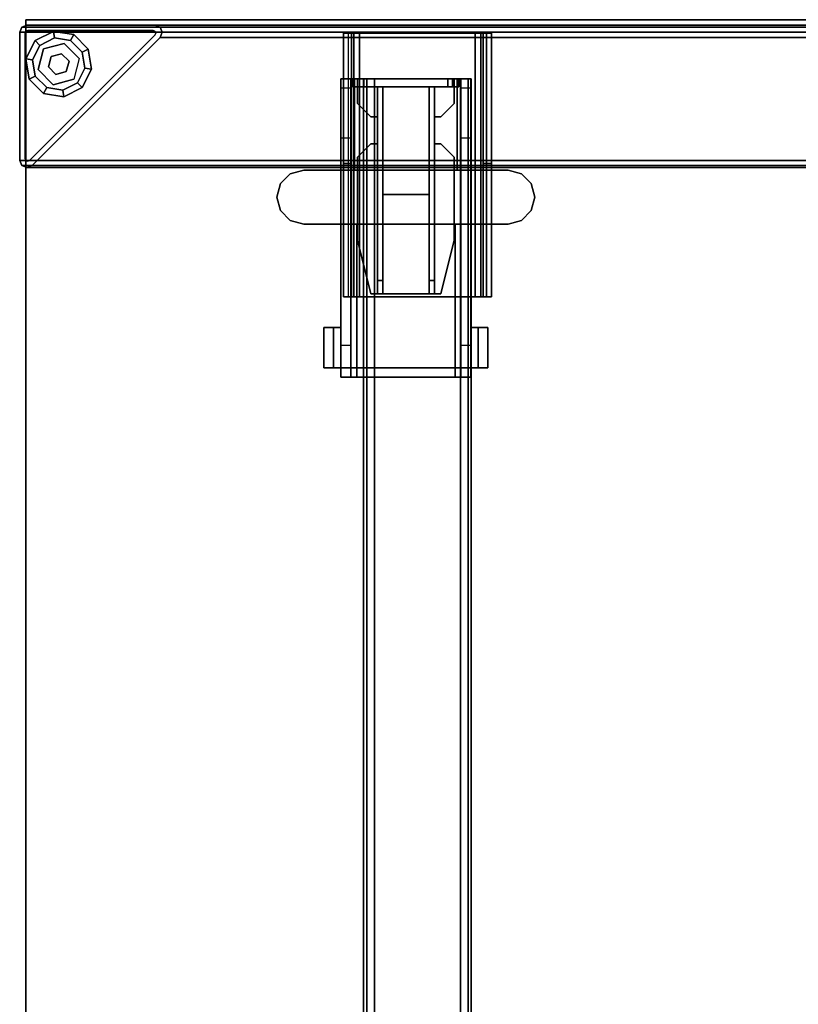
# Model space of a CAD drawing. Units: inches. Extents: x -2 to 255, y -6 to 48.
# Drawn here: x 36 to 47, y 33 to 48 of the extents above; entities that cross this region are included whole.
import ezdxf

# ---------------------------------------------------------------- set-up
doc = ezdxf.new("R2010")
doc.units = ezdxf.units.IN
doc.header["$MEASUREMENT"] = 0
for name, color, linetype in [('HARDWARE-BEAMCLAMP', 4, 'Continuous'), ('HARDWARE-BEAMINSERT', 4, 'Continuous'), ('STRUCTURE-BEAM', 7, 'Continuous'), ('STRUCTURE-GLIDE', 7, 'Continuous'), ('STRUCTURE-LEG', 7, 'Continuous'), ('WKSURF-LAM', 6, 'Continuous'), ('WKSURF-TOPEDGE', 6, 'Continuous')]:
    doc.layers.add(name, color=color, linetype=linetype)

# ---------------------------------------------------------------- blocks, each defined once
blk = doc.blocks.new('xgnlfel_24_0t')
at = {"layer": 'STRUCTURE-GLIDE'}
for points in [[(0.43, -22.793, 0.169), (0.474, -22.88, 0.225), (0.71, -22.843, 0.225), (0.726, -22.746, 0.169)], [(0.43, -22.793, 0.056), (0.43, -22.793, 0.169), (0.726, -22.746, 0.169), (0.726, -22.746, 0.056)], [(0.474, -22.88), (0.43, -22.793, 0.056), (0.726, -22.746, 0.056), (0.71, -22.843)], [(0.726, -22.746, 0.169), (0.71, -22.843, 0.225), (0.924, -22.951, 0.225), (0.993, -22.883, 0.169)], [(0.71, -22.843), (0.726, -22.746, 0.056), (0.993, -22.883, 0.056), (0.924, -22.951)], [(0.726, -22.746, 0.056), (0.726, -22.746, 0.169), (0.993, -22.883, 0.169), (0.993, -22.883, 0.056)], [(0.218, -23.005, 0.169), (0.305, -23.05, 0.225), (0.474, -22.88, 0.225), (0.43, -22.793, 0.169)], [(0.218, -23.005, 0.056), (0.218, -23.005, 0.169), (0.43, -22.793, 0.169), (0.43, -22.793, 0.056)], [(0.305, -23.05), (0.218, -23.005, 0.056), (0.43, -22.793, 0.056), (0.474, -22.88)], [(0.993, -22.883, 0.169), (0.924, -22.951, 0.225), (1.032, -23.165, 0.225), (1.129, -23.15, 0.169)], [(0.924, -22.951), (0.993, -22.883, 0.056), (1.129, -23.15, 0.056), (1.032, -23.165)], [(0.993, -22.883, 0.056), (0.993, -22.883, 0.169), (1.129, -23.15, 0.169), (1.129, -23.15, 0.056)], [(0.171, -23.301, 0.169), (0.267, -23.286, 0.225), (0.305, -23.05, 0.225), (0.218, -23.005, 0.169)], [(0.171, -23.301, 0.056), (0.171, -23.301, 0.169), (0.218, -23.005, 0.169), (0.218, -23.005, 0.056)], [(0.267, -23.286), (0.171, -23.301, 0.056), (0.218, -23.005, 0.056), (0.305, -23.05)], [(0.569, -22.923, 0.429), (0.569, -22.923, 0.225), (0.348, -23.144, 0.225), (0.348, -23.144, 0.429)], [(0.952, -23.306, 0.429), (0.952, -23.306, 0.225), (0.871, -23.004, 0.225), (0.871, -23.004, 0.429)], [(0.348, -23.144, 0.429), (0.348, -23.144, 0.225), (0.429, -23.446, 0.225), (0.429, -23.446, 0.429)], [(0.609, -23.074, 2.87), (0.609, -23.074, 0.429), (0.499, -23.185, 0.429), (0.499, -23.185, 2.87)], [(0.499, -23.185, 2.87), (0.499, -23.185, 0.429), (0.539, -23.336, 0.429), (0.539, -23.336, 2.87)], [(0.609, -23.074, 0.429), (0.609, -23.074, 2.87), (0.76, -23.115, 2.87), (0.76, -23.115, 0.429)], [(0.801, -23.266, 2.87), (0.801, -23.266, 0.429), (0.76, -23.115, 0.429), (0.76, -23.115, 2.87)], [(1.129, -23.15, 0.169), (1.032, -23.165, 0.225), (0.995, -23.401, 0.225), (1.082, -23.446, 0.169)], [(1.032, -23.165), (1.129, -23.15, 0.056), (1.082, -23.446, 0.056), (0.995, -23.401)], [(1.129, -23.15, 0.056), (1.129, -23.15, 0.169), (1.082, -23.446, 0.169), (1.082, -23.446, 0.056)], [(0.307, -23.568, 0.169), (0.376, -23.499, 0.225), (0.267, -23.286, 0.225), (0.171, -23.301, 0.169)], [(0.376, -23.499), (0.307, -23.568, 0.056), (0.171, -23.301, 0.056), (0.267, -23.286)], [(0.307, -23.568, 0.056), (0.307, -23.568, 0.169), (0.171, -23.301, 0.169), (0.171, -23.301, 0.056)], [(0.539, -23.336, 2.87), (0.539, -23.336, 0.429), (0.69, -23.376, 0.429), (0.69, -23.376, 2.87)], [(0.69, -23.376, 2.87), (0.69, -23.376, 0.429), (0.801, -23.266, 0.429), (0.801, -23.266, 2.87)], [(0.731, -23.527, 0.429), (0.731, -23.527, 0.225), (0.952, -23.306, 0.225), (0.952, -23.306, 0.429)], [(0.429, -23.446, 0.429), (0.429, -23.446, 0.225), (0.731, -23.527, 0.225), (0.731, -23.527, 0.429)], [(1.082, -23.446, 0.169), (0.995, -23.401, 0.225), (0.826, -23.571, 0.225), (0.87, -23.657, 0.169)], [(0.995, -23.401), (1.082, -23.446, 0.056), (0.87, -23.657, 0.056), (0.826, -23.571)], [(1.082, -23.446, 0.056), (1.082, -23.446, 0.169), (0.87, -23.657, 0.169), (0.87, -23.657, 0.056)], [(0.574, -23.704, 0.169), (0.589, -23.608, 0.225), (0.376, -23.499, 0.225), (0.307, -23.568, 0.169)], [(0.589, -23.608), (0.574, -23.704, 0.056), (0.307, -23.568, 0.056), (0.376, -23.499)], [(0.574, -23.704, 0.056), (0.574, -23.704, 0.169), (0.307, -23.568, 0.169), (0.307, -23.568, 0.056)], [(0.87, -23.657, 0.169), (0.826, -23.571, 0.225), (0.589, -23.608, 0.225), (0.574, -23.704, 0.169)], [(0.826, -23.571), (0.87, -23.657, 0.056), (0.574, -23.704, 0.056), (0.589, -23.608)], [(0.87, -23.657, 0.056), (0.87, -23.657, 0.169), (0.574, -23.704, 0.169), (0.574, -23.704, 0.056)]]:
    blk.add_3dface(points, dxfattribs=at)
for points, invisible_edges in [([(0.71, -22.843), (0.924, -22.951), (0.376, -23.499), (0.267, -23.286)], 10), ([(0.71, -22.843), (0.267, -23.286), (0.305, -23.05), (0.474, -22.88)], 1), ([(0.376, -23.499, 0.225), (0.924, -22.951, 0.225), (0.71, -22.843, 0.225), (0.267, -23.286, 0.225)], 5), ([(0.305, -23.05, 0.225), (0.267, -23.286, 0.225), (0.71, -22.843, 0.225), (0.474, -22.88, 0.225)], 2), ([(0.871, -23.004, 0.429), (0.429, -23.446, 0.429), (0.348, -23.144, 0.429), (0.569, -22.923, 0.429)], 1), ([(1.032, -23.165), (0.589, -23.608), (0.376, -23.499), (0.924, -22.951)], 5), ([(0.376, -23.499, 0.225), (0.589, -23.608, 0.225), (1.032, -23.165, 0.225), (0.924, -22.951, 0.225)], 10), ([(0.731, -23.527, 0.429), (0.952, -23.306, 0.429), (0.871, -23.004, 0.429), (0.429, -23.446, 0.429)], 4), ([(1.032, -23.165), (0.995, -23.401), (0.826, -23.571), (0.589, -23.608)], 8), ([(0.826, -23.571, 0.225), (0.995, -23.401, 0.225), (1.032, -23.165, 0.225), (0.589, -23.608, 0.225)], 4)]:
    blk.add_3dface(points, dxfattribs=dict(at, invisible_edges=invisible_edges))
at = {"layer": 'STRUCTURE-LEG'}
for points in [[(0.079, -23.69, 27.304), (0.11, -23.765, 27.38), (0.11, -0.701, 27.38), (0.079, -0.776, 27.304)], [(0.11, -23.765, 27.38), (0.185, -23.796, 27.411), (0.185, -0.669, 27.411), (0.11, -0.701, 27.38)], [(2.059, -0.669, 27.411), (0.185, -0.669, 27.411), (0.185, -23.796, 27.411), (2.059, -23.796, 27.411)], [(2.059, -0.669, 27.411), (2.059, -23.796, 27.411), (2.134, -23.765, 27.38), (2.134, -0.701, 27.38)], [(2.134, -0.701, 27.38), (2.134, -23.765, 27.38), (2.166, -23.69, 27.304), (2.166, -0.776, 27.304)], [(0.079, -0.776, 27.304), (0.079, -2.65, 25.43), (0.079, -21.816, 25.43), (0.079, -23.69, 27.304)], [(0.26, -2.725, 25.355), (2.134, -0.851, 27.229), (2.134, -23.615, 27.229), (0.26, -21.741, 25.355)], [(2.166, -0.776, 27.304), (2.166, -23.69, 27.304), (2.134, -23.615, 27.229), (2.134, -0.851, 27.229)], [(0.079, -2.65, 25.43), (0.11, -2.725, 25.355), (0.11, -21.741, 25.355), (0.079, -21.816, 25.43)], [(0.11, -2.725, 25.355), (0.185, -2.756, 25.324), (0.185, -21.71, 25.324), (0.11, -21.741, 25.355)], [(0.185, -2.756, 25.324), (0.26, -2.725, 25.355), (0.26, -21.741, 25.355), (0.185, -21.71, 25.324)], [(0.199, -16.89, 27.332), (0.199, -16.89, 25.836), (0.199, -17.008, 25.836), (0.199, -17.008, 27.332)], [(0.199, -16.89, 27.332), (0.199, -17.008, 27.332), (2.107, -17.008, 27.332), (2.107, -16.89, 27.332)], [(0.199, -16.89, 25.836), (4.055, -16.89, 25.836), (4.055, -16.959, 25.669), (0.199, -16.959, 25.669)], [(0.199, -16.959, 25.669), (4.055, -16.959, 25.669), (4.055, -17.126, 25.6), (0.199, -17.126, 25.6)], [(4.055, -17.008, 25.836), (0.199, -17.008, 25.836), (0.199, -17.043, 25.752), (4.055, -17.043, 25.752)], [(2.107, -16.89, 27.027), (2.107, -16.89, 27.332), (2.107, -17.008, 27.332), (2.107, -17.008, 27.027)], [(2.107, -16.89, 27.027), (2.107, -17.008, 27.027), (4.055, -17.008, 27.027), (4.055, -16.89, 27.027)], [(4.055, -16.89, 25.836), (4.055, -16.89, 27.027), (4.055, -17.008, 27.027), (4.055, -17.008, 25.836)], [(4.055, -17.043, 25.752), (0.199, -17.043, 25.752), (0.199, -17.126, 25.718), (4.055, -17.126, 25.718)], [(0.199, -17.126, 25.6), (0.199, -18.819, 25.6), (0.199, -18.819, 25.718), (0.199, -17.126, 25.718)], [(4.055, -18.819, 25.718), (4.055, -17.126, 25.718), (0.199, -17.126, 25.718), (0.199, -18.819, 25.718)], [(0.199, -17.126, 25.6), (4.055, -17.126, 25.6), (4.055, -18.819, 25.6), (0.199, -18.819, 25.6)], [(4.055, -18.819, 25.6), (4.055, -17.126, 25.6), (4.055, -17.126, 25.718), (4.055, -18.819, 25.718)], [(0.199, -18.986, 25.669), (4.055, -18.986, 25.669), (4.055, -18.819, 25.6), (0.199, -18.819, 25.6)], [(0.199, -18.903, 25.752), (4.055, -18.903, 25.752), (4.055, -18.819, 25.718), (0.199, -18.819, 25.718)], [(0.199, -18.937, 25.836), (4.055, -18.937, 25.836), (4.055, -18.903, 25.752), (0.199, -18.903, 25.752)], [(0.199, -19.055, 27.332), (2.107, -19.055, 27.332), (2.107, -18.937, 27.332), (0.199, -18.937, 27.332)], [(0.199, -19.055, 27.332), (0.199, -18.937, 27.332), (0.199, -18.937, 25.836), (0.199, -19.055, 25.836)], [(4.055, -18.986, 25.669), (4.055, -19.055, 25.836), (0.199, -19.055, 25.836), (0.199, -18.986, 25.669)], [(2.107, -19.055, 27.027), (4.055, -19.055, 27.027), (4.055, -18.937, 27.027), (2.107, -18.937, 27.027)], [(2.107, -19.055, 27.027), (2.107, -18.937, 27.027), (2.107, -18.937, 27.332), (2.107, -19.055, 27.332)], [(4.055, -19.055, 25.836), (4.055, -18.937, 25.836), (4.055, -18.937, 27.027), (4.055, -19.055, 27.027)], [(0.079, -21.816, 25.43), (0.11, -21.741, 25.355), (0.11, -21.741, 0.521), (0.079, -21.816, 0.521)], [(0.11, -21.741, 25.355), (0.185, -21.71, 25.324), (0.185, -21.71, 0.521), (0.11, -21.741, 0.521)], [(0.185, -21.71, 25.324), (0.26, -21.741, 25.355), (0.26, -21.741, 0.521), (0.185, -21.71, 0.521)], [(0.26, -21.741, 25.355), (2.134, -23.615, 27.229), (2.134, -23.615, 0.521), (0.26, -21.741, 0.521)], [(0.079, -23.69, 27.304), (0.079, -21.816, 25.43), (0.079, -21.816, 0.521), (0.079, -23.69, 0.521)], [(0.169, -21.816, 0.521), (0.169, -21.816, 0.639), (0.158, -21.844, 0.639), (0.158, -21.844, 0.521)], [(0.158, -21.844, 0.639), (0.158, -23.678, 0.639), (0.158, -23.678, 0.521), (0.158, -21.844, 0.521)], [(0.197, -21.805, 0.521), (0.197, -21.805, 0.639), (0.169, -21.816, 0.639), (0.169, -21.816, 0.521)], [(0.225, -21.816, 0.521), (0.225, -21.816, 0.639), (0.197, -21.805, 0.639), (0.197, -21.805, 0.521)], [(0.225, -21.816, 0.639), (0.225, -21.816, 0.521), (2.059, -23.65, 0.521), (2.059, -23.65, 0.639)], [(2.166, -23.69, 27.304), (2.166, -23.69, 0.521), (2.134, -23.615, 0.521), (2.134, -23.615, 27.229)], [(0.079, -23.69, 0.521), (0.11, -23.765, 0.521), (0.11, -23.765, 27.38), (0.079, -23.69, 27.304)], [(0.11, -23.765, 0.521), (0.185, -23.796, 0.521), (0.185, -23.796, 27.411), (0.11, -23.765, 27.38)], [(0.158, -23.678, 0.639), (0.169, -23.706, 0.639), (0.169, -23.706, 0.521), (0.158, -23.678, 0.521)], [(0.169, -23.706, 0.639), (0.197, -23.718, 0.639), (0.197, -23.718, 0.521), (0.169, -23.706, 0.521)], [(0.197, -23.718, 0.639), (2.031, -23.718, 0.639), (2.031, -23.718, 0.521), (0.197, -23.718, 0.521)], [(2.031, -23.718, 0.521), (2.031, -23.718, 0.639), (2.059, -23.706, 0.639), (2.059, -23.706, 0.521)], [(2.071, -23.678, 0.521), (2.071, -23.678, 0.639), (2.059, -23.65, 0.639), (2.059, -23.65, 0.521)], [(2.059, -23.706, 0.521), (2.059, -23.706, 0.639), (2.071, -23.678, 0.639), (2.071, -23.678, 0.521)], [(2.059, -23.796, 27.411), (2.059, -23.796, 0.521), (2.134, -23.765, 0.521), (2.134, -23.765, 27.38)], [(2.134, -23.765, 27.38), (2.134, -23.765, 0.521), (2.166, -23.69, 0.521), (2.166, -23.69, 27.304)], [(2.059, -23.796, 27.411), (0.185, -23.796, 27.411), (0.185, -23.796, 0.521), (2.059, -23.796, 0.521)]]:
    blk.add_3dface(points, dxfattribs=at)
for points, invisible_edges in [([(0.199, -16.89, 25.836), (0.199, -16.959, 25.669), (0.199, -17.043, 25.752), (0.199, -17.008, 25.836)], 2), ([(2.107, -16.89, 27.027), (0.199, -16.89, 25.836), (0.199, -16.89, 27.332), (2.107, -16.89, 27.332)], 1), ([(0.199, -16.89, 25.836), (2.107, -16.89, 27.027), (4.055, -16.89, 27.027), (4.055, -16.89, 25.836)], 1), ([(0.199, -16.959, 25.669), (0.199, -17.126, 25.6), (0.199, -17.126, 25.718), (0.199, -17.043, 25.752)], 8), ([(0.199, -17.008, 27.332), (0.199, -17.008, 25.836), (2.107, -17.008, 27.027), (2.107, -17.008, 27.332)], 2), ([(4.055, -17.008, 27.027), (2.107, -17.008, 27.027), (0.199, -17.008, 25.836), (4.055, -17.008, 25.836)], 2), ([(4.055, -17.008, 25.836), (4.055, -17.043, 25.752), (4.055, -16.959, 25.669), (4.055, -16.89, 25.836)], 2), ([(4.055, -17.043, 25.752), (4.055, -17.126, 25.718), (4.055, -17.126, 25.6), (4.055, -16.959, 25.669)], 8), ([(0.199, -18.819, 25.6), (0.199, -18.986, 25.669), (0.199, -18.903, 25.752), (0.199, -18.819, 25.718)], 2), ([(4.055, -18.819, 25.6), (4.055, -18.819, 25.718), (4.055, -18.903, 25.752), (4.055, -18.986, 25.669)], 4), ([(0.199, -18.986, 25.669), (0.199, -19.055, 25.836), (0.199, -18.937, 25.836), (0.199, -18.903, 25.752)], 8), ([(0.199, -18.937, 27.332), (2.107, -18.937, 27.332), (2.107, -18.937, 27.027), (0.199, -18.937, 25.836)], 4), ([(4.055, -18.937, 25.836), (0.199, -18.937, 25.836), (2.107, -18.937, 27.027), (4.055, -18.937, 27.027)], 2), ([(4.055, -18.986, 25.669), (4.055, -18.903, 25.752), (4.055, -18.937, 25.836), (4.055, -19.055, 25.836)], 1), ([(2.107, -19.055, 27.027), (2.107, -19.055, 27.332), (0.199, -19.055, 27.332), (0.199, -19.055, 25.836)], 8), ([(2.107, -19.055, 27.027), (0.199, -19.055, 25.836), (4.055, -19.055, 25.836), (4.055, -19.055, 27.027)], 1), ([(0.11, -21.741, 0.521), (0.169, -21.816, 0.521), (0.158, -21.844, 0.521), (0.079, -21.816, 0.521)], 5), ([(0.185, -21.71, 0.521), (0.197, -21.805, 0.521), (0.169, -21.816, 0.521), (0.11, -21.741, 0.521)], 5), ([(0.26, -21.741, 0.521), (0.225, -21.816, 0.521), (0.197, -21.805, 0.521), (0.185, -21.71, 0.521)], 5), ([(0.26, -21.741, 0.521), (2.134, -23.615, 0.521), (2.059, -23.65, 0.521), (0.225, -21.816, 0.521)], 10), ([(0.079, -23.69, 0.521), (0.079, -21.816, 0.521), (0.158, -21.844, 0.521), (0.158, -23.678, 0.521)], 10), ([(0.169, -21.816, 0.639), (0.197, -21.805, 0.639), (0.225, -21.816, 0.639), (0.158, -21.844, 0.639)], 4), ([(0.158, -23.678, 0.639), (0.158, -21.844, 0.639), (0.225, -21.816, 0.639), (2.059, -23.65, 0.639)], 10), ([(2.166, -23.69, 0.521), (2.071, -23.678, 0.521), (2.059, -23.65, 0.521), (2.134, -23.615, 0.521)], 5), ([(0.158, -23.678, 0.521), (0.169, -23.706, 0.521), (0.11, -23.765, 0.521), (0.079, -23.69, 0.521)], 10), ([(0.169, -23.706, 0.521), (0.197, -23.718, 0.521), (0.185, -23.796, 0.521), (0.11, -23.765, 0.521)], 10), ([(0.158, -23.678, 0.639), (2.059, -23.65, 0.639), (2.071, -23.678, 0.639), (0.169, -23.706, 0.639)], 5), ([(0.197, -23.718, 0.639), (0.169, -23.706, 0.639), (2.071, -23.678, 0.639), (2.059, -23.706, 0.639)], 10), ([(0.185, -23.796, 0.521), (0.197, -23.718, 0.521), (2.031, -23.718, 0.521), (2.059, -23.796, 0.521)], 5), ([(0.197, -23.718, 0.639), (2.059, -23.706, 0.639), (2.031, -23.718, 0.639)], 1), ([(2.059, -23.796, 0.521), (2.031, -23.718, 0.521), (2.059, -23.706, 0.521), (2.134, -23.765, 0.521)], 5), ([(2.134, -23.765, 0.521), (2.059, -23.706, 0.521), (2.071, -23.678, 0.521), (2.166, -23.69, 0.521)], 5)]:
    blk.add_3dface(points, dxfattribs=dict(at, invisible_edges=invisible_edges))
blk = doc.blocks.new('XGNBR_48_0T')
at = {"layer": 'STRUCTURE-BEAM'}
for points in [[(0.865, -17.185, 26.741), (47.015, -17.185, 26.741), (47.015, -17.185, 25.875), (0.865, -17.185, 25.875)], [(0.865, -17.231, 26.853), (47.015, -17.231, 26.853), (47.015, -17.185, 26.741), (0.865, -17.185, 26.741)], [(0.865, -17.231, 25.764), (0.865, -17.185, 25.875), (47.015, -17.185, 25.875), (47.015, -17.231, 25.764)], [(0.865, -17.343, 26.899), (47.015, -17.343, 26.899), (47.015, -17.231, 26.853), (0.865, -17.231, 26.853)], [(0.865, -17.343, 25.718), (0.865, -17.231, 25.764), (47.015, -17.231, 25.764), (47.015, -17.343, 25.718)], [(0.865, -18.603, 26.899), (47.015, -18.603, 26.899), (47.015, -17.343, 26.899), (0.865, -17.343, 26.899)], [(0.865, -17.343, 25.718), (47.015, -17.343, 25.718), (47.015, -18.603, 25.718), (0.865, -18.603, 25.718)], [(0.865, -18.603, 25.718), (47.015, -18.603, 25.718), (47.015, -18.714, 25.764), (0.865, -18.714, 25.764)], [(0.865, -18.714, 26.853), (47.015, -18.714, 26.853), (47.015, -18.603, 26.899), (0.865, -18.603, 26.899)], [(0.865, -18.714, 25.764), (47.015, -18.714, 25.764), (47.015, -18.76, 25.875), (0.865, -18.76, 25.875)], [(0.865, -18.76, 26.741), (47.015, -18.76, 26.741), (47.015, -18.714, 26.853), (0.865, -18.714, 26.853)], [(0.865, -18.76, 25.875), (47.015, -18.76, 25.875), (47.015, -18.76, 26.741), (0.865, -18.76, 26.741)]]:
    blk.add_3dface(points, dxfattribs=at)
for points, invisible_edges in [([(0.865, -17.231, 25.764), (0.865, -17.292, 25.824), (0.865, -17.264, 25.891), (0.865, -17.185, 25.875)], 5), ([(0.865, -17.185, 26.741), (0.865, -17.185, 25.875), (0.865, -17.264, 25.891), (0.865, -17.264, 26.726)], 10), ([(0.865, -17.185, 26.741), (0.865, -17.264, 26.726), (0.865, -17.292, 26.793), (0.865, -17.231, 26.853)], 5), ([(0.865, -17.231, 25.764), (0.865, -17.343, 25.718), (0.865, -17.358, 25.797), (0.865, -17.292, 25.824)], 10), ([(0.865, -17.343, 26.899), (0.865, -17.231, 26.853), (0.865, -17.292, 26.793), (0.865, -17.358, 26.82)], 10), ([(0.865, -17.343, 26.899), (0.865, -17.358, 26.82), (0.865, -18.587, 26.82), (0.865, -18.603, 26.899)], 5), ([(0.865, -18.603, 25.718), (0.865, -18.587, 25.797), (0.865, -17.358, 25.797), (0.865, -17.343, 25.718)], 5), ([(0.865, -18.714, 26.853), (0.865, -18.603, 26.899), (0.865, -18.587, 26.82), (0.865, -18.654, 26.793)], 10), ([(0.865, -18.603, 25.718), (0.865, -18.714, 25.764), (0.865, -18.654, 25.824), (0.865, -18.587, 25.797)], 10), ([(0.865, -18.714, 26.853), (0.865, -18.654, 26.793), (0.865, -18.681, 26.726), (0.865, -18.76, 26.741)], 5), ([(0.865, -18.76, 25.875), (0.865, -18.681, 25.891), (0.865, -18.654, 25.824), (0.865, -18.714, 25.764)], 5), ([(0.865, -18.76, 25.875), (0.865, -18.76, 26.741), (0.865, -18.681, 26.726), (0.865, -18.681, 25.891)], 10)]:
    blk.add_3dface(points, dxfattribs=dict(at, invisible_edges=invisible_edges))
blk = doc.blocks.new('XGNHPF_2T')
at = {"layer": 'HARDWARE-BEAMCLAMP'}
for points in [[(2.4, -16.136, 27.049), (2.256, -16.28, 27.049), (2.256, -16.28, 27.45), (2.4, -16.136, 27.45)], [(2.597, -16.083, 27.049), (2.4, -16.136, 27.049), (2.4, -16.136, 27.45), (2.597, -16.083, 27.45)], [(2.794, -16.136, 27.049), (2.597, -16.083, 27.049), (2.597, -16.083, 27.45), (2.794, -16.136, 27.45)], [(2.938, -16.28, 27.049), (2.794, -16.136, 27.049), (2.794, -16.136, 27.45), (2.938, -16.28, 27.45)], [(2.256, -16.28, 27.049), (2.204, -16.477, 27.049), (2.204, -16.477, 27.45), (2.256, -16.28, 27.45)], [(2.991, -16.477, 27.049), (2.938, -16.28, 27.049), (2.938, -16.28, 27.45), (2.991, -16.477, 27.45)], [(2.204, -16.477, 27.049), (2.204, -19.469, 27.049), (2.204, -19.469, 27.45), (2.204, -16.477, 27.45)], [(2.991, -19.469, 27.049), (2.991, -16.477, 27.049), (2.991, -16.477, 27.45), (2.991, -19.469, 27.45)], [(5.096, -16.913, 26.572), (4.505, -16.913, 26.572), (4.505, -16.772, 26.572), (5.096, -16.772, 26.572)], [(5.096, -16.772, 26.758), (5.096, -16.772, 26.572), (4.505, -16.772, 26.572), (4.505, -16.772, 26.758)], [(5.096, -16.772, 26.758), (4.505, -16.772, 26.758), (4.505, -17.02, 27.054), (5.096, -17.02, 27.054)], [(4.505, -17.02, 26.612), (4.505, -17.02, 27.054), (4.505, -16.772, 26.758), (4.505, -16.913, 26.612)], [(4.505, -16.913, 26.572), (4.505, -16.913, 26.612), (4.505, -16.772, 26.758), (4.505, -16.772, 26.572)], [(5.096, -16.772, 26.758), (5.096, -17.02, 27.054), (5.096, -17.02, 26.612), (5.096, -16.913, 26.612)], [(5.096, -16.772, 26.758), (5.096, -16.913, 26.612), (5.096, -16.913, 26.572), (5.096, -16.772, 26.572)], [(5.096, -16.913, 26.612), (5.096, -17.02, 26.612), (4.505, -17.02, 26.612), (4.505, -16.913, 26.612)], [(5.096, -16.913, 26.572), (5.096, -16.913, 26.612), (4.505, -16.913, 26.612), (4.505, -16.913, 26.572)], [(0.865, -17.167, 26.723), (0.865, -17.02, 26.723), (1.004, -17.02, 26.584), (1.004, -17.167, 26.584)], [(0.865, -17.02, 27.054), (0.865, -18.926, 27.054), (0.865, -18.725, 27.293), (0.865, -17.22, 27.293)], [(2.204, -17.02, 27.054), (0.865, -17.02, 27.054), (0.865, -17.22, 27.293), (2.204, -17.22, 27.293)], [(1.004, -17.02, 26.584), (1.004, -17.167, 26.584), (1.731, -17.167, 26.584), (1.731, -17.02, 26.584)], [(1.731, -17.167, 26.584), (1.731, -17.02, 26.584), (2.204, -17.02, 26.112), (2.204, -17.167, 26.112)], [(2.204, -17.02, 26.112), (2.204, -17.167, 26.112), (4.763, -17.167, 26.112), (4.763, -17.02, 26.112)], [(2.991, -17.253, 27.332), (5.096, -17.253, 27.332), (5.096, -17.02, 27.054), (2.991, -17.02, 27.054)], [(4.763, -17.167, 26.112), (4.763, -17.02, 26.112), (5.235, -17.02, 26.584), (5.235, -17.167, 26.584)], [(5.235, -17.02, 26.914), (5.096, -17.02, 27.054), (5.096, -17.253, 27.332), (5.235, -17.253, 27.193)], [(0.865, -18.778, 26.899), (0.865, -17.167, 26.899), (5.235, -17.167, 26.899), (5.235, -18.778, 26.899)], [(2.204, -17.22, 27.293), (0.865, -17.22, 27.293), (0.865, -18.725, 27.293), (2.204, -18.725, 27.293)], [(2.991, -17.253, 27.332), (2.991, -18.692, 27.332), (5.096, -18.692, 27.332), (5.096, -17.253, 27.332)], [(5.235, -18.692, 27.193), (5.235, -17.253, 27.193), (5.096, -17.253, 27.332), (5.096, -18.692, 27.332)], [(2.204, -18.926, 27.054), (2.204, -18.725, 27.293), (0.865, -18.725, 27.293), (0.865, -18.926, 27.054)], [(2.991, -18.926, 27.054), (5.096, -18.926, 27.054), (5.096, -18.692, 27.332), (2.991, -18.692, 27.332)], [(5.235, -18.692, 27.193), (5.096, -18.692, 27.332), (5.096, -18.926, 27.054), (5.235, -18.926, 26.914)], [(0.865, -18.926, 26.723), (0.865, -18.778, 26.723), (1.004, -18.778, 26.584), (1.004, -18.926, 26.584)], [(1.004, -18.778, 26.584), (1.004, -18.926, 26.584), (1.731, -18.926, 26.584), (1.731, -18.778, 26.584)], [(1.731, -18.926, 26.584), (1.731, -18.778, 26.584), (2.204, -18.778, 26.112), (2.204, -18.926, 26.112)], [(2.204, -18.778, 26.112), (2.204, -18.926, 26.112), (4.763, -18.926, 26.112), (4.763, -18.778, 26.112)], [(4.763, -18.926, 26.112), (4.763, -18.778, 26.112), (5.235, -18.778, 26.584), (5.235, -18.926, 26.584)], [(4.505, -19.032, 26.612), (4.505, -18.926, 26.612), (5.096, -18.926, 26.612), (5.096, -19.032, 26.612)], [(5.096, -18.926, 27.054), (4.505, -18.926, 27.054), (4.505, -19.174, 26.758), (5.096, -19.174, 26.758)], [(4.505, -19.032, 26.612), (4.505, -19.174, 26.758), (4.505, -18.926, 27.054), (4.505, -18.926, 26.612)], [(5.096, -19.032, 26.612), (5.096, -18.926, 26.612), (5.096, -18.926, 27.054), (5.096, -19.174, 26.758)], [(4.505, -19.032, 26.572), (4.505, -19.032, 26.612), (5.096, -19.032, 26.612), (5.096, -19.032, 26.572)], [(5.096, -19.174, 26.572), (4.505, -19.174, 26.572), (4.505, -19.032, 26.572), (5.096, -19.032, 26.572)], [(4.505, -19.174, 26.572), (4.505, -19.174, 26.758), (4.505, -19.032, 26.612), (4.505, -19.032, 26.572)], [(5.096, -19.174, 26.572), (5.096, -19.032, 26.572), (5.096, -19.032, 26.612), (5.096, -19.174, 26.758)], [(4.505, -19.174, 26.758), (4.505, -19.174, 26.572), (5.096, -19.174, 26.572), (5.096, -19.174, 26.758)], [(2.256, -19.666, 27.049), (2.256, -19.666, 27.45), (2.204, -19.469, 27.45), (2.204, -19.469, 27.049)], [(2.991, -19.469, 27.049), (2.991, -19.469, 27.45), (2.938, -19.666, 27.45), (2.938, -19.666, 27.049)], [(2.4, -19.81, 27.049), (2.4, -19.81, 27.45), (2.256, -19.666, 27.45), (2.256, -19.666, 27.049)], [(2.938, -19.666, 27.049), (2.938, -19.666, 27.45), (2.794, -19.81, 27.45), (2.794, -19.81, 27.049)], [(2.597, -19.862, 27.049), (2.597, -19.862, 27.45), (2.4, -19.81, 27.45), (2.4, -19.81, 27.049)], [(2.794, -19.81, 27.049), (2.794, -19.81, 27.45), (2.597, -19.862, 27.45), (2.597, -19.862, 27.049)]]:
    blk.add_3dface(points, dxfattribs=at)
for points, invisible_edges in [([(2.4, -19.81, 27.049), (2.256, -19.666, 27.049), (2.256, -16.28, 27.049), (2.4, -16.136, 27.049)], 10), ([(2.4, -19.81, 27.45), (2.4, -16.136, 27.45), (2.256, -16.28, 27.45), (2.256, -19.666, 27.45)], 5), ([(2.597, -19.862, 27.049), (2.4, -19.81, 27.049), (2.4, -16.136, 27.049), (2.597, -16.083, 27.049)], 10), ([(2.597, -19.862, 27.45), (2.597, -16.083, 27.45), (2.4, -16.136, 27.45), (2.4, -19.81, 27.45)], 5), ([(2.794, -19.81, 27.049), (2.597, -19.862, 27.049), (2.597, -16.083, 27.049), (2.794, -16.136, 27.049)], 10), ([(2.794, -19.81, 27.45), (2.794, -16.136, 27.45), (2.597, -16.083, 27.45), (2.597, -19.862, 27.45)], 5), ([(2.938, -19.666, 27.049), (2.794, -19.81, 27.049), (2.794, -16.136, 27.049), (2.938, -16.28, 27.049)], 10), ([(2.938, -19.666, 27.45), (2.938, -16.28, 27.45), (2.794, -16.136, 27.45), (2.794, -19.81, 27.45)], 5), ([(2.256, -19.666, 27.049), (2.204, -19.469, 27.049), (2.204, -16.477, 27.049), (2.256, -16.28, 27.049)], 8), ([(2.256, -19.666, 27.45), (2.256, -16.28, 27.45), (2.204, -16.477, 27.45), (2.204, -19.469, 27.45)], 1), ([(2.991, -19.469, 27.049), (2.938, -19.666, 27.049), (2.938, -16.28, 27.049), (2.991, -16.477, 27.049)], 2), ([(2.991, -19.469, 27.45), (2.991, -16.477, 27.45), (2.938, -16.28, 27.45), (2.938, -19.666, 27.45)], 4), ([(0.865, -17.167, 26.899), (0.865, -18.778, 26.899), (0.865, -18.926, 27.054), (0.865, -17.02, 27.054)], 10), ([(0.865, -17.02, 27.054), (0.865, -17.02, 26.723), (0.865, -17.167, 26.723), (0.865, -17.167, 26.899)], 8), ([(0.865, -17.02, 26.723), (0.865, -17.02, 27.054), (5.235, -17.02, 26.914), (5.235, -17.02, 26.584)], 10), ([(0.865, -17.02, 26.723), (5.235, -17.02, 26.584), (1.731, -17.02, 26.584), (1.004, -17.02, 26.584)], 3), ([(0.865, -17.02, 27.054), (5.096, -17.02, 27.054), (5.235, -17.02, 26.914), (0.865, -17.02, 27.054)], 4), ([(1.731, -17.02, 26.584), (5.235, -17.02, 26.584), (4.763, -17.02, 26.112), (2.204, -17.02, 26.112)], 1), ([(5.235, -17.167, 26.899), (5.235, -17.167, 26.584), (5.235, -17.02, 26.584), (5.235, -17.02, 26.914)], 8), ([(5.235, -17.253, 27.193), (5.235, -17.167, 26.899), (5.235, -17.02, 26.914)], 3), ([(5.235, -17.167, 26.899), (0.865, -17.167, 26.899), (0.865, -17.167, 26.723), (5.235, -17.167, 26.584)], 4), ([(1.731, -17.167, 26.584), (5.235, -17.167, 26.584), (0.865, -17.167, 26.723), (1.004, -17.167, 26.584)], 3), ([(4.763, -17.167, 26.112), (5.235, -17.167, 26.584), (1.731, -17.167, 26.584), (2.204, -17.167, 26.112)], 2), ([(5.235, -17.167, 26.899), (5.235, -17.253, 27.193), (5.235, -18.692, 27.193), (5.235, -18.778, 26.899)], 5), ([(5.235, -18.926, 26.914), (5.235, -18.778, 26.899), (5.235, -18.692, 27.193), (5.235, -18.926, 26.914)], 3), ([(0.865, -18.778, 26.899), (0.865, -18.778, 26.723), (0.865, -18.926, 26.723), (0.865, -18.926, 27.054)], 8), ([(0.865, -18.778, 26.723), (0.865, -18.778, 26.899), (5.235, -18.778, 26.899), (5.235, -18.778, 26.584)], 8), ([(0.865, -18.778, 26.723), (5.235, -18.778, 26.584), (1.731, -18.778, 26.584), (1.004, -18.778, 26.584)], 3), ([(1.731, -18.778, 26.584), (5.235, -18.778, 26.584), (4.763, -18.778, 26.112), (2.204, -18.778, 26.112)], 1), ([(5.235, -18.926, 26.914), (5.235, -18.926, 26.584), (5.235, -18.778, 26.584), (5.235, -18.778, 26.899)], 8), ([(5.235, -18.926, 26.914), (0.865, -18.926, 27.054), (0.865, -18.926, 26.723), (5.235, -18.926, 26.584)], 5), ([(1.731, -18.926, 26.584), (5.235, -18.926, 26.584), (0.865, -18.926, 26.723), (1.004, -18.926, 26.584)], 3), ([(5.235, -18.926, 26.914), (5.096, -18.926, 27.054), (0.865, -18.926, 27.054)], 8), ([(4.763, -18.926, 26.112), (5.235, -18.926, 26.584), (1.731, -18.926, 26.584), (2.204, -18.926, 26.112)], 2)]:
    blk.add_3dface(points, dxfattribs=dict(at, invisible_edges=invisible_edges))
at = {"layer": 'HARDWARE-BEAMINSERT'}
for points in [[(0.865, -17.264, 26.407), (0.983, -17.264, 26.407), (0.983, -17.195, 26.407), (0.865, -17.195, 26.407)], [(0.865, -17.195, 26.21), (0.865, -17.195, 26.407), (0.983, -17.195, 26.407), (0.983, -17.195, 26.21)], [(0.865, -17.195, 26.21), (0.983, -17.195, 26.21), (0.983, -17.264, 26.21), (0.865, -17.264, 26.21)], [(0.865, -17.195, 26.21), (0.865, -17.264, 26.21), (0.865, -17.264, 26.407), (0.865, -17.195, 26.407)], [(0.865, -17.264, 26.726), (0.865, -17.264, 25.891), (0.865, -17.292, 25.824), (0.865, -17.292, 26.793)], [(0.865, -17.292, 26.793), (0.983, -17.292, 26.793), (0.983, -17.264, 26.726), (0.865, -17.264, 26.726)], [(0.865, -17.264, 25.891), (0.865, -17.264, 26.726), (0.983, -17.264, 26.726), (0.983, -17.264, 25.891)], [(0.865, -17.264, 25.891), (0.983, -17.264, 25.891), (0.983, -17.292, 25.824), (0.865, -17.292, 25.824)], [(0.865, -17.358, 26.82), (0.865, -17.292, 26.793), (0.865, -17.292, 25.824), (0.865, -17.358, 25.797)], [(0.865, -17.292, 26.793), (0.865, -17.358, 26.82), (0.983, -17.358, 26.82), (0.983, -17.292, 26.793)], [(0.865, -17.358, 25.797), (0.865, -17.292, 25.824), (0.983, -17.292, 25.824), (0.983, -17.358, 25.797)], [(0.983, -17.264, 26.407), (0.983, -17.264, 26.21), (0.983, -17.195, 26.21), (0.983, -17.195, 26.407)], [(0.983, -17.264, 26.348), (1.226, -17.264, 26.348), (1.226, -17.264, 26.269), (0.983, -17.264, 26.269)], [(1.423, -17.461, 26.348), (1.423, -17.461, 26.269), (1.226, -17.264, 26.269), (1.226, -17.264, 26.348)], [(2.013, -17.264, 26.348), (2.013, -17.264, 26.269), (1.816, -17.461, 26.269), (1.816, -17.461, 26.348)], [(2.013, -17.264, 26.348), (3.227, -17.264, 26.348), (3.227, -17.264, 26.269), (2.013, -17.264, 26.269)], [(4.014, -17.461, 26.348), (4.014, -17.461, 26.269), (3.227, -17.264, 26.269), (3.227, -17.264, 26.348)], [(0.865, -17.358, 26.82), (0.865, -17.358, 25.797), (0.865, -18.587, 25.797), (0.865, -18.587, 26.82)], [(0.865, -18.587, 26.82), (0.983, -18.587, 26.82), (0.983, -17.358, 26.82), (0.865, -17.358, 26.82)], [(0.865, -17.358, 25.797), (0.983, -17.358, 25.797), (0.983, -18.587, 25.797), (0.865, -18.587, 25.797)], [(3.817, -17.555, 25.797), (0.983, -17.555, 25.797), (0.983, -17.555, 26.82), (3.817, -17.555, 26.82)], [(3.817, -17.555, 26.82), (0.983, -17.555, 26.82), (0.983, -17.634, 26.82), (3.817, -17.634, 26.82)], [(0.983, -17.555, 25.797), (3.817, -17.555, 25.797), (3.817, -17.634, 25.797), (0.983, -17.634, 25.797)], [(1.423, -17.461, 26.269), (1.423, -17.461, 26.348), (1.423, -17.555, 26.348), (1.423, -17.555, 26.269)], [(1.816, -17.555, 26.269), (1.816, -17.555, 26.348), (1.816, -17.461, 26.348), (1.816, -17.461, 26.269)], [(3.817, -17.555, 25.797), (3.817, -17.555, 26.82), (4.014, -17.555, 26.623), (4.014, -17.555, 25.993)], [(3.817, -17.555, 26.82), (3.817, -17.634, 26.82), (4.014, -17.634, 26.623), (4.014, -17.555, 26.623)], [(4.014, -17.555, 25.993), (4.014, -17.634, 25.993), (3.817, -17.634, 25.797), (3.817, -17.555, 25.797)], [(4.014, -17.461, 26.269), (4.014, -17.461, 26.348), (4.014, -17.555, 26.348), (4.014, -17.555, 26.269)], [(4.014, -17.634, 25.993), (4.014, -17.555, 25.993), (4.014, -17.555, 26.623), (4.014, -17.634, 26.623)], [(0.983, -17.634, 25.797), (3.817, -17.634, 25.797), (3.817, -17.634, 26.82), (0.983, -17.634, 26.82)], [(2.558, -17.634, 26.82), (0.983, -17.634, 26.82), (0.983, -18.311, 26.82), (2.558, -18.311, 26.82)], [(0.983, -17.634, 25.797), (2.558, -17.634, 25.797), (2.558, -18.311, 25.797), (0.983, -18.311, 25.797)], [(2.558, -17.634, 25.797), (2.558, -17.634, 26.82), (2.558, -18.311, 26.82), (2.558, -18.311, 25.797)], [(2.558, -17.634, 26.269), (2.558, -18.311, 26.269), (2.558, -18.311, 26.348), (2.558, -17.634, 26.348)], [(2.558, -18.311, 26.348), (4.014, -18.311, 26.348), (4.014, -17.634, 26.348), (2.558, -17.634, 26.348)], [(4.014, -17.634, 26.269), (4.014, -18.311, 26.269), (2.558, -18.311, 26.269), (2.558, -17.634, 26.269)], [(4.014, -17.634, 25.993), (4.014, -17.634, 26.623), (3.817, -17.634, 26.82), (3.817, -17.634, 25.797)], [(4.014, -18.311, 26.348), (4.014, -18.311, 26.269), (4.014, -17.634, 26.269), (4.014, -17.634, 26.348)], [(3.817, -18.311, 25.797), (0.983, -18.311, 25.797), (0.983, -18.311, 26.82), (3.817, -18.311, 26.82)], [(3.817, -18.311, 26.82), (0.983, -18.311, 26.82), (0.983, -18.39, 26.82), (3.817, -18.39, 26.82)], [(0.983, -18.311, 25.797), (3.817, -18.311, 25.797), (3.817, -18.39, 25.797), (0.983, -18.39, 25.797)], [(0.983, -18.39, 25.797), (3.817, -18.39, 25.797), (3.817, -18.39, 26.82), (0.983, -18.39, 26.82)], [(1.423, -18.39, 26.269), (1.423, -18.39, 26.348), (1.423, -18.484, 26.348), (1.423, -18.484, 26.269)], [(1.816, -18.484, 26.269), (1.816, -18.484, 26.348), (1.816, -18.39, 26.348), (1.816, -18.39, 26.269)], [(3.817, -18.311, 25.797), (3.817, -18.311, 26.82), (4.014, -18.311, 26.623), (4.014, -18.311, 25.993)], [(3.817, -18.311, 26.82), (3.817, -18.39, 26.82), (4.014, -18.39, 26.623), (4.014, -18.311, 26.623)], [(4.014, -18.311, 25.993), (4.014, -18.39, 25.993), (3.817, -18.39, 25.797), (3.817, -18.311, 25.797)], [(4.014, -18.39, 25.993), (4.014, -18.39, 26.623), (3.817, -18.39, 26.82), (3.817, -18.39, 25.797)], [(4.014, -18.39, 25.993), (4.014, -18.311, 25.993), (4.014, -18.311, 26.623), (4.014, -18.39, 26.623)], [(4.014, -18.39, 26.269), (4.014, -18.39, 26.348), (4.014, -18.484, 26.348), (4.014, -18.484, 26.269)], [(0.865, -18.654, 26.793), (0.865, -18.587, 26.82), (0.865, -18.587, 25.797), (0.865, -18.654, 25.824)], [(0.865, -18.587, 26.82), (0.865, -18.654, 26.793), (0.983, -18.654, 26.793), (0.983, -18.587, 26.82)], [(0.865, -18.654, 25.824), (0.865, -18.587, 25.797), (0.983, -18.587, 25.797), (0.983, -18.654, 25.824)], [(1.226, -18.681, 26.348), (1.226, -18.681, 26.269), (1.423, -18.484, 26.269), (1.423, -18.484, 26.348)], [(1.816, -18.484, 26.348), (1.816, -18.484, 26.269), (2.013, -18.681, 26.269), (2.013, -18.681, 26.348)], [(3.227, -18.681, 26.348), (3.227, -18.681, 26.269), (4.014, -18.484, 26.269), (4.014, -18.484, 26.348)], [(0.865, -18.654, 26.793), (0.865, -18.654, 25.824), (0.865, -18.681, 25.891), (0.865, -18.681, 26.726)], [(0.865, -18.681, 26.726), (0.983, -18.681, 26.726), (0.983, -18.654, 26.793), (0.865, -18.654, 26.793)], [(0.865, -18.654, 25.824), (0.983, -18.654, 25.824), (0.983, -18.681, 25.891), (0.865, -18.681, 25.891)], [(0.865, -18.681, 26.726), (0.865, -18.681, 25.891), (0.983, -18.681, 25.891), (0.983, -18.681, 26.726)], [(0.983, -18.681, 26.407), (0.865, -18.681, 26.407), (0.865, -18.75, 26.407), (0.983, -18.75, 26.407)], [(0.983, -18.75, 26.21), (0.865, -18.75, 26.21), (0.865, -18.681, 26.21), (0.983, -18.681, 26.21)], [(0.865, -18.681, 26.407), (0.865, -18.681, 26.21), (0.865, -18.75, 26.21), (0.865, -18.75, 26.407)], [(0.983, -18.75, 26.21), (0.983, -18.681, 26.21), (0.983, -18.681, 26.407), (0.983, -18.75, 26.407)], [(0.983, -18.681, 26.269), (1.226, -18.681, 26.269), (1.226, -18.681, 26.348), (0.983, -18.681, 26.348)], [(2.013, -18.681, 26.269), (3.227, -18.681, 26.269), (3.227, -18.681, 26.348), (2.013, -18.681, 26.348)], [(0.983, -18.75, 26.21), (0.983, -18.75, 26.407), (0.865, -18.75, 26.407), (0.865, -18.75, 26.21)]]:
    blk.add_3dface(points, dxfattribs=at)
for points, invisible_edges in [([(1.226, -17.264, 26.348), (0.983, -17.264, 26.348), (0.983, -17.555, 26.348)], 8), ([(1.226, -17.264, 26.348), (0.983, -17.555, 26.348), (1.423, -17.555, 26.348), (1.423, -17.461, 26.348)], 1), ([(1.423, -17.461, 26.269), (1.423, -17.555, 26.269), (0.983, -17.555, 26.269), (1.226, -17.264, 26.269)], 4), ([(0.983, -17.264, 26.269), (1.226, -17.264, 26.269), (0.983, -17.555, 26.269)], 2), ([(2.013, -17.555, 26.348), (2.013, -17.264, 26.348), (1.816, -17.461, 26.348), (1.816, -17.555, 26.348)], 1), ([(1.816, -17.555, 26.269), (1.816, -17.461, 26.269), (2.013, -17.264, 26.269), (2.013, -17.555, 26.269)], 4), ([(3.227, -17.264, 26.348), (2.013, -17.264, 26.348), (2.013, -17.555, 26.348), (3.227, -17.555, 26.348)], 10), ([(2.013, -17.264, 26.269), (3.227, -17.264, 26.269), (3.227, -17.555, 26.269), (2.013, -17.555, 26.269)], 10), ([(3.227, -17.264, 26.348), (3.227, -17.555, 26.348), (4.014, -17.555, 26.348), (4.014, -17.461, 26.348)], 1), ([(4.014, -17.461, 26.269), (4.014, -17.555, 26.269), (3.227, -17.555, 26.269), (3.227, -17.264, 26.269)], 4), ([(0.983, -18.39, 26.348), (0.983, -18.39, 26.348), (0.983, -18.681, 26.348), (1.226, -18.681, 26.348)], 8), ([(1.423, -18.484, 26.348), (1.423, -18.39, 26.348), (0.983, -18.39, 26.348), (1.226, -18.681, 26.348)], 4), ([(1.226, -18.681, 26.269), (0.983, -18.39, 26.269), (1.423, -18.39, 26.269), (1.423, -18.484, 26.269)], 1), ([(0.983, -18.39, 26.269), (0.983, -18.39, 26.269), (1.226, -18.681, 26.269), (0.983, -18.681, 26.269)], 2), ([(1.816, -18.39, 26.348), (1.816, -18.484, 26.348), (2.013, -18.681, 26.348), (2.013, -18.39, 26.348)], 4), ([(2.013, -18.39, 26.269), (2.013, -18.681, 26.269), (1.816, -18.484, 26.269), (1.816, -18.39, 26.269)], 1), ([(3.227, -18.39, 26.348), (2.013, -18.39, 26.348), (2.013, -18.681, 26.348), (3.227, -18.681, 26.348)], 10), ([(2.013, -18.39, 26.269), (3.227, -18.39, 26.269), (3.227, -18.681, 26.269), (2.013, -18.681, 26.269)], 10), ([(4.014, -18.484, 26.348), (4.014, -18.39, 26.348), (3.227, -18.39, 26.348), (3.227, -18.681, 26.348)], 4), ([(3.227, -18.681, 26.269), (3.227, -18.39, 26.269), (4.014, -18.39, 26.269), (4.014, -18.484, 26.269)], 1)]:
    blk.add_3dface(points, dxfattribs=dict(at, invisible_edges=invisible_edges))
blk = doc.blocks.new('xgntrf_2448gl_0t')
at = {"layer": 'WKSURF-LAM'}
for points, invisible_edges in [([(11.187, -1.149, 28.5), (0, -0.59, 28.5), (0, -23.875, 28.5), (11.898, -1.181, 28.5)], 5), ([(0, -23.875, 27.45), (0, -0.59, 27.45), (11.187, -1.149, 27.45), (11.898, -1.181, 27.45)], 10), ([(0, -23.875, 28.5), (47.88, -23.875, 28.5), (35.982, -1.181, 28.5), (11.898, -1.181, 28.5)], 10), ([(35.982, -1.181, 27.45), (47.88, -23.875, 27.45), (0, -23.875, 27.45), (11.898, -1.181, 27.45)], 5)]:
    blk.add_3dface(points, dxfattribs=dict(at, invisible_edges=invisible_edges))
at = {"layer": 'WKSURF-TOPEDGE'}
for points in [[(0, -23.875, 27.45), (0, -23.875, 28.5), (0, -0.59, 28.5), (0, -0.59, 27.45)], [(0, -23.875, 27.45), (47.88, -23.875, 27.45), (47.88, -23.875, 28.5), (0, -23.875, 28.5)]]:
    blk.add_3dface(points, dxfattribs=at)

msp = doc.modelspace()

# ---------------------------------------------------------------- block references
at = {"rotation": 270}
for name, p in [('xgnlfel_24_0t', (59.706, 47.88)), ('xgntrf_2448gl_0t', (59.875, 47.88)), ('XGNHPF_2T', (59.537, 47.88)), ('XGNBR_48_0T', (59.706, 47.88))]:
    msp.add_blockref(name, p, dxfattribs=at)

doc.saveas('drawing.dxf')
